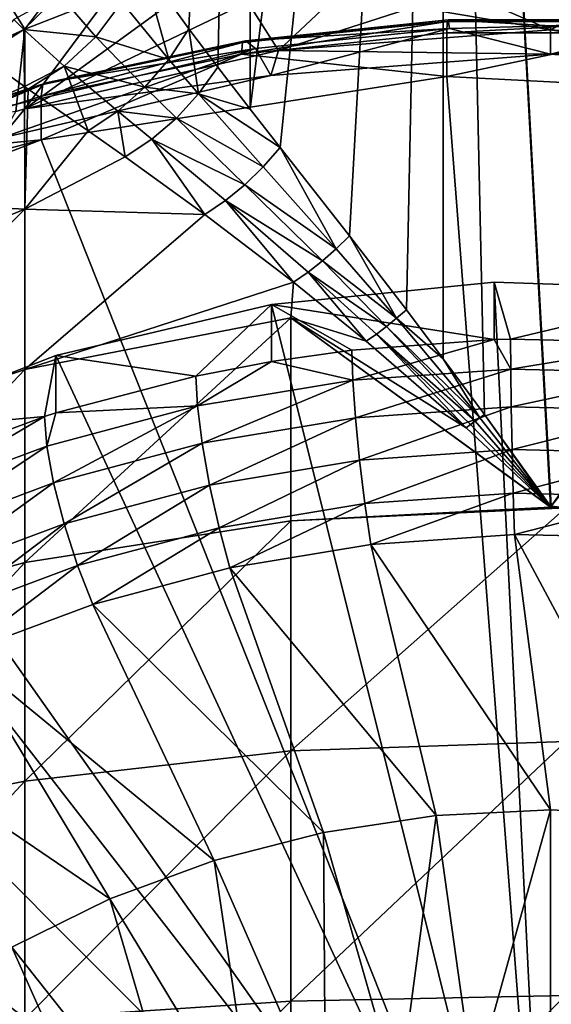
# Model space of a CAD drawing. Extents: x -157 to 252, y -239 to 37.
# Drawn here: x 210 to 220, y -164 to -144 of the extents above; entities that cross this region are included whole.
import ezdxf

# ---------------------------------------------------------------- set-up
doc = ezdxf.new("R2010")
doc.units = 0
doc.header["$MEASUREMENT"] = 0
doc.layers.add('L10', color=7, linetype='Continuous')
doc.layers.add('L11', color=7, linetype='Continuous')

msp = doc.modelspace()

# ---------------------------------------------------------------- linework, layer by layer
at = {"layer": 'L10', "color": 7}
for points in [[(214.0768, -116.3569, 126.6475), (214.0802, -146.2166, 147.5587), (217.8861, -115.3048, 128.1501)], [(217.8861, -115.3048, 128.1501), (214.0802, -146.2166, 147.5587), (214.6716, -146.9738, 148.6198)], [(217.8861, -115.3048, 128.1501), (214.6716, -146.9738, 148.6198), (216.0367, -148.7213, 150.782)], [(216.0367, -148.7213, 150.782), (217.1589, -150.1802, 152.3302), (217.8861, -115.3048, 128.1501)], [(217.8861, -115.3048, 128.1501), (217.1589, -150.1802, 152.3302), (217.8874, -151.1469, 153.2474)], [(218.6984, -152.2468, 154.1987), (220, -154.0547, 155.5739), (217.8861, -115.3048, 128.1501)], [(217.8861, -115.3048, 128.1501), (217.8874, -151.1469, 153.2474), (218.6984, -152.2468, 154.1987)], [(220, -154.0547, 155.5739), (220.0161, -154.0547, 155.5739), (217.8861, -115.3048, 128.1501)], [(217.8861, -115.3048, 128.1501), (220.0161, -154.0547, 155.5739), (221.5837, -151.861, 153.8756)], [(217.8861, -115.3048, 128.1501), (221.5837, -151.861, 153.8756), (222.1139, -115.3048, 128.1501)], [(214.0768, -116.3569, 126.6475), (211.9461, -143.3524, 142.6333), (212.8687, -144.6351, 145.0431)], [(212.8687, -144.6351, 145.0431), (213.4417, -145.3912, 146.3008), (214.0768, -116.3569, 126.6475)], [(214.0768, -116.3569, 126.6475), (213.4417, -145.3912, 146.3008), (214.0802, -146.2166, 147.5587)], [(211.9461, -143.3524, 142.6333), (211.5507, -144.1091, 142.5789), (212.4747, -145.2404, 145.0276)], [(212.4747, -145.2404, 145.0276), (212.8687, -144.6351, 145.0431), (211.9461, -143.3524, 142.6333)], [(209.6342, -144.6402, 123.176), (204.7377, -146.9056, 123.885), (209.1959, -143.9275, 126.8764)], [(209.1959, -143.9275, 126.8764), (210.1521, -143.9464, 124.986), (209.6342, -144.6402, 123.176)], [(210.3172, -143.9573, 140.0475), (209.4194, -144.4491, 139.2628), (209.6135, -144.6466, 140.1034)], [(210.3172, -143.9573, 140.0475), (209.6135, -144.6466, 140.1034), (211.0318, -144.789, 142.597)], [(209.6342, -144.6402, 123.176), (211.2834, -143.991, 123.3707), (209.6341, -146.2115, 119.2428)], [(209.6341, -146.2115, 119.2428), (211.2834, -143.991, 123.3707), (212.6093, -144.0494, 121.9711)], [(209.6342, -144.6402, 123.176), (210.1521, -143.9464, 124.986), (211.2834, -143.991, 123.3707)], [(211.5507, -144.1091, 142.5789), (210.3172, -143.9573, 140.0475), (211.0318, -144.789, 142.597)], [(209.6341, -146.2115, 119.2428), (212.6093, -144.0494, 121.9711), (214.0302, -144.1077, 120.8657)], [(209.6341, -146.2115, 119.2428), (214.0302, -144.1077, 120.8657), (214.6356, -145.0604, 118.4368)], [(211.5507, -144.1091, 142.5789), (211.0318, -144.789, 142.597), (212.4747, -145.2404, 145.0276)], [(214.6356, -145.0604, 118.4368), (214.0302, -144.1077, 120.8657), (215.5959, -144.1607, 119.9974)], [(214.6356, -145.0604, 118.4368), (215.5959, -144.1607, 119.9974), (217.3225, -144.202, 119.3821)], [(220, -144.6533, 118.1517), (214.6356, -145.0604, 118.4368), (217.3225, -144.202, 119.3821)], [(217.3225, -144.202, 119.3821), (219.0134, -144.2233, 119.0812), (220, -144.6533, 118.1517)], [(220, -144.6533, 118.1517), (219.0134, -144.2233, 119.0812), (220.8537, -144.2241, 119.0695)], [(220, -144.6533, 118.1517), (220.8537, -144.2241, 119.0695), (225.3644, -145.0604, 118.4368)], [(209.4194, -144.4491, 139.2628), (208.7878, -145.1718, 140.2299), (209.6135, -144.6466, 140.1034)], [(217.9657, -144.4866, 112.9154), (217.9593, -144.7152, 112.4111), (213.9101, -145.1343, 112.7045)], [(217.9657, -144.4866, 112.9154), (213.9101, -145.1343, 112.7045), (213.9293, -144.9043, 113.2079)], [(217.9841, -144.4563, 113.468), (217.9657, -144.4866, 112.9154), (213.9293, -144.9043, 113.2079)], [(217.9841, -144.4563, 113.468), (213.9293, -144.9043, 113.2079), (213.9841, -144.8702, 113.7578)], [(213.9841, -144.8702, 113.7578), (218.0119, -144.6284, 113.9936), (217.9841, -144.4563, 113.468)], [(213.9841, -144.8702, 113.7578), (214.1822, -145.0188, 114.267), (218.0119, -144.6284, 113.9936)], [(214.4859, -145.5523, 116.3384), (218.0119, -144.6284, 113.9936), (214.1822, -145.0188, 114.267)], [(220, -145.1338, 116.0453), (218.0119, -144.6284, 113.9936), (214.4859, -145.5523, 116.3384)], [(222.0343, -144.4866, 112.9154), (222.0407, -144.7152, 112.4111), (217.9593, -144.7152, 112.4111)], [(222.0343, -144.4866, 112.9154), (217.9593, -144.7152, 112.4111), (217.9657, -144.4866, 112.9154)], [(222.0159, -144.4563, 113.468), (222.0343, -144.4866, 112.9154), (217.9657, -144.4866, 112.9154)], [(222.0159, -144.4563, 113.468), (217.9657, -144.4866, 112.9154), (217.9841, -144.4563, 113.468)], [(217.9841, -144.4563, 113.468), (218.0119, -144.6284, 113.9936), (220, -144.5772, 113.9577)], [(217.9841, -144.4563, 113.468), (220, -144.5772, 113.9577), (222.0159, -144.4563, 113.468)], [(220, -145.1338, 116.0453), (220, -144.5772, 113.9577), (218.0119, -144.6284, 113.9936)], [(220, -144.5772, 113.9577), (221.9881, -144.6284, 113.9936), (222.0159, -144.4563, 113.468)], [(221.9881, -144.6284, 113.9936), (220, -144.5772, 113.9577), (220, -145.1338, 116.0453)], [(221.9881, -144.6284, 113.9936), (220, -145.1338, 116.0453), (225.8178, -145.0188, 114.267)], [(209.6342, -144.6402, 123.176), (209.4539, -146.2681, 119.2824), (204.7377, -146.9056, 123.885)], [(209.6135, -144.6466, 140.1034), (208.7878, -145.1718, 140.2299), (209.6253, -145.7702, 142.657)], [(209.6341, -146.2115, 119.2428), (209.4539, -146.2681, 119.2824), (209.6342, -144.6402, 123.176)], [(211.0318, -144.789, 142.597), (209.6135, -144.6466, 140.1034), (210.408, -145.3675, 142.6872)], [(209.6135, -144.6466, 140.1034), (209.6253, -145.7702, 142.657), (210.408, -145.3675, 142.6872)], [(211.0318, -144.789, 142.597), (210.408, -145.3675, 142.6872), (212.0039, -145.7862, 145.0754)], [(212.4747, -145.2404, 145.0276), (211.0318, -144.789, 142.597), (212.0039, -145.7862, 145.0754)], [(213.0608, -145.918, 146.3052), (212.8687, -144.6351, 145.0431), (212.4747, -145.2404, 145.0276)], [(213.0608, -145.918, 146.3052), (213.4417, -145.3912, 146.3008), (212.8687, -144.6351, 145.0431)], [(217.9593, -144.7152, 112.4111), (217.9593, -145.5756, 111.1824), (213.9101, -145.1343, 112.7045)], [(220, -145.1338, 116.0453), (214.6356, -145.0604, 118.4368), (220, -144.6533, 118.1517)], [(222.0407, -144.7152, 112.4111), (226.0899, -145.9946, 111.4758), (217.9593, -145.5756, 111.1824)], [(222.0407, -144.7152, 112.4111), (217.9593, -145.5756, 111.1824), (217.9593, -144.7152, 112.4111)], [(220, -145.1338, 116.0453), (220, -144.6533, 118.1517), (225.5141, -145.5523, 116.3384)], [(225.5141, -145.5523, 116.3384), (220, -144.6533, 118.1517), (225.3644, -145.0604, 118.4368)], [(209.1597, -146.7937, 117.2076), (214.1822, -145.0188, 114.267), (208.5624, -146.3286, 115.1841)], [(210.079, -145.6916, 114.333), (208.5624, -146.3286, 115.1841), (214.1822, -145.0188, 114.267)], [(214.4859, -145.5523, 116.3384), (214.1822, -145.0188, 114.267), (209.1597, -146.7937, 117.2076)], [(213.9293, -144.9043, 113.2079), (213.9101, -145.1343, 112.7045), (209.9569, -145.9657, 113.2867)], [(213.9293, -144.9043, 113.2079), (209.9569, -145.9657, 113.2867), (209.9885, -145.7332, 113.7883)], [(213.9841, -144.8702, 113.7578), (213.9293, -144.9043, 113.2079), (209.9885, -145.7332, 113.7883)], [(213.9841, -144.8702, 113.7578), (209.9885, -145.7332, 113.7883), (210.079, -145.6916, 114.333)], [(210.079, -145.6916, 114.333), (214.1822, -145.0188, 114.267), (213.9841, -144.8702, 113.7578)], [(225.8178, -145.0188, 114.267), (220, -145.1338, 116.0453), (225.5141, -145.5523, 116.3384)], [(204.7377, -147.9349, 141.6912), (209.6253, -145.7702, 142.657), (208.7878, -145.1718, 140.2299)], [(214.4859, -145.5523, 116.3384), (209.6341, -146.2115, 119.2428), (214.6356, -145.0604, 118.4368)], [(213.9101, -145.1343, 112.7045), (217.9593, -145.5756, 111.1824), (209.9569, -146.8261, 112.058)], [(213.9101, -145.1343, 112.7045), (209.9569, -146.8261, 112.058), (209.9569, -145.9657, 113.2867)], [(214.4859, -145.5523, 116.3384), (214.6356, -145.0604, 118.4368), (220, -145.1338, 116.0453)], [(210.408, -145.3675, 142.6872), (209.6253, -145.7702, 142.657), (209.7019, -145.8237, 142.8461)], [(210.8817, -146.6447, 145.3538), (210.408, -145.3675, 142.6872), (209.7019, -145.8237, 142.8461)], [(210.8817, -146.6447, 145.3538), (211.4682, -146.2583, 145.185), (210.408, -145.3675, 142.6872)], [(212.0039, -145.7862, 145.0754), (210.408, -145.3675, 142.6872), (211.4682, -146.2583, 145.185)], [(212.4747, -145.2404, 145.0276), (212.0039, -145.7862, 145.0754), (213.0608, -145.918, 146.3052)], [(214.0802, -146.2166, 147.5587), (213.4417, -145.3912, 146.3008), (213.0608, -145.918, 146.3052)], [(209.1597, -146.7937, 117.2076), (209.6341, -146.2115, 119.2428), (214.4859, -145.5523, 116.3384)], [(220, -172.1455, 129.7868), (209.9569, -146.8261, 112.058), (217.9593, -145.5756, 111.1824)], [(220, -172.1455, 129.7868), (217.9593, -145.5756, 111.1824), (226.0899, -145.9946, 111.4758)], [(209.6342, -148.1928, 147.0042), (209.6253, -145.7702, 142.657), (204.7377, -147.9349, 141.6912)], [(209.9885, -145.7332, 113.7883), (209.9569, -145.9657, 113.2867), (206.1622, -147.1964, 114.1485)], [(209.9885, -145.7332, 113.7883), (206.1622, -147.1964, 114.1485), (206.2057, -146.9601, 114.6473)], [(210.079, -145.6916, 114.333), (209.9885, -145.7332, 113.7883), (206.2057, -146.9601, 114.6473)], [(210.079, -145.6916, 114.333), (206.2057, -146.9601, 114.6473), (206.3303, -146.9074, 115.1843)], [(206.3303, -146.9074, 115.1843), (208.5624, -146.3286, 115.1841), (210.079, -145.6916, 114.333)], [(209.6342, -148.1928, 147.0042), (209.7019, -145.8237, 142.8461), (209.6253, -145.7702, 142.657)], [(212.0039, -145.7862, 145.0754), (211.4682, -146.2583, 145.185), (212.6231, -146.3949, 146.3653)], [(213.0608, -145.918, 146.3052), (212.0039, -145.7862, 145.0754), (212.6231, -146.3949, 146.3653)], [(209.9569, -146.8261, 112.058), (206.1622, -147.1964, 114.1485), (209.9569, -145.9657, 113.2867)], [(210.8817, -146.6447, 145.3538), (209.7019, -145.8237, 142.8461), (209.6342, -148.1928, 147.0042)], [(213.0608, -145.918, 146.3052), (212.6231, -146.3949, 146.3653), (214.3379, -147.3583, 148.6558)], [(214.0802, -146.2166, 147.5587), (213.0608, -145.918, 146.3052), (214.6716, -146.9738, 148.6198)], [(214.6716, -146.9738, 148.6198), (213.0608, -145.918, 146.3052), (214.3379, -147.3583, 148.6558)], [(226.0899, -145.9946, 111.4758), (233.8378, -148.0568, 112.9198), (220, -172.1455, 129.7868)], [(209.1597, -146.7937, 117.2076), (209.4539, -146.2681, 119.2824), (209.6341, -146.2115, 119.2428)], [(211.6144, -147.1601, 146.6459), (211.4682, -146.2583, 145.185), (210.8817, -146.6447, 145.3538)], [(211.6144, -147.1601, 146.6459), (212.1375, -146.8118, 146.4796), (211.4682, -146.2583, 145.185)], [(212.6231, -146.3949, 146.3653), (211.4682, -146.2583, 145.185), (212.1375, -146.8118, 146.4796)], [(212.6231, -146.3949, 146.3653), (212.1375, -146.8118, 146.4796), (213.9761, -147.7103, 148.7305)], [(214.3379, -147.3583, 148.6558), (212.6231, -146.3949, 146.3653), (213.9761, -147.7103, 148.7305)], [(210.8817, -146.6447, 145.3538), (209.6342, -148.1928, 147.0042), (211.6144, -147.1601, 146.6459)], [(202.5856, -149.6674, 114.0475), (209.9569, -146.8261, 112.058), (220, -172.1455, 129.7868)], [(202.5856, -149.6674, 114.0475), (202.5856, -148.8071, 115.2763), (209.9569, -146.8261, 112.058)], [(209.9569, -146.8261, 112.058), (202.5856, -148.8071, 115.2763), (206.1622, -147.1964, 114.1485)], [(213.1869, -148.2995, 148.9919), (212.1375, -146.8118, 146.4796), (211.6144, -147.1601, 146.6459)], [(213.1869, -148.2995, 148.9919), (213.5908, -148.0254, 148.843), (212.1375, -146.8118, 146.4796)], [(213.9761, -147.7103, 148.7305), (212.1375, -146.8118, 146.4796), (213.5908, -148.0254, 148.843)], [(214.6716, -146.9738, 148.6198), (214.3379, -147.3583, 148.6558), (215.7752, -148.9776, 150.8353)], [(215.7752, -148.9776, 150.8353), (216.0367, -148.7213, 150.782), (214.6716, -146.9738, 148.6198)], [(211.6144, -147.1601, 146.6459), (209.6342, -148.1928, 147.0042), (213.1869, -148.2995, 148.9919)], [(214.3379, -147.3583, 148.6558), (213.9761, -147.7103, 148.7305), (215.7752, -148.9776, 150.8353)], [(213.9761, -147.7103, 148.7305), (213.5908, -148.0254, 148.843), (215.5027, -149.2162, 150.9109)], [(215.7752, -148.9776, 150.8353), (213.9761, -147.7103, 148.7305), (215.5027, -149.2162, 150.9109)], [(204.7377, -147.9349, 141.6912), (204.7377, -150.1529, 145.6653), (209.6342, -148.1928, 147.0042)], [(214.9324, -149.6345, 151.1268), (213.5908, -148.0254, 148.843), (213.1869, -148.2995, 148.9919)], [(214.9324, -149.6345, 151.1268), (215.2211, -149.4357, 151.0083), (213.5908, -148.0254, 148.843)], [(215.5027, -149.2162, 150.9109), (213.5908, -148.0254, 148.843), (215.2211, -149.4357, 151.0083)], [(220, -172.1455, 129.7868), (233.8378, -148.0568, 112.9198), (240.7163, -151.6326, 115.4235)], [(204.7377, -150.1529, 145.6653), (204.7377, -153.0484, 149.1766), (209.6342, -148.1928, 147.0042)], [(209.6342, -148.1928, 147.0042), (204.7377, -153.0484, 149.1766), (209.6342, -151.3606, 150.8457)], [(209.6342, -148.1928, 147.0042), (209.6342, -151.3606, 150.8457), (213.1869, -148.2995, 148.9919)], [(213.1869, -148.2995, 148.9919), (209.6342, -151.3606, 150.8457), (214.9324, -149.6345, 151.1268)], [(216.9662, -150.3487, 152.3842), (216.0367, -148.7213, 150.782), (215.7752, -148.9776, 150.8353)], [(216.9662, -150.3487, 152.3842), (217.1589, -150.1802, 152.3302), (216.0367, -148.7213, 150.782)], [(215.7752, -148.9776, 150.8353), (215.5027, -149.2162, 150.9109), (216.9662, -150.3487, 152.3842)], [(215.5027, -149.2162, 150.9109), (215.2211, -149.4357, 151.0083), (216.7695, -150.5083, 152.4498)], [(216.9662, -150.3487, 152.3842), (215.5027, -149.2162, 150.9109), (216.7695, -150.5083, 152.4498)], [(216.3673, -150.7986, 152.6153), (215.2211, -149.4357, 151.0083), (214.9324, -149.6345, 151.1268)], [(216.3673, -150.7986, 152.6153), (216.5697, -150.6584, 152.527), (215.2211, -149.4357, 151.0083)], [(216.7695, -150.5083, 152.4498), (215.2211, -149.4357, 151.0083), (216.5697, -150.6584, 152.527)], [(220, -172.1455, 129.7868), (196.3085, -153.9212, 117.026), (202.5856, -149.6674, 114.0475)], [(214.8833, -150.3409, 151.8541), (214.9324, -149.6345, 151.1268), (209.6342, -151.3606, 150.8457)], [(214.8833, -150.3409, 151.8541), (216.3673, -150.7986, 152.6153), (214.9324, -149.6345, 151.1268)], [(217.8874, -151.1469, 153.2474), (217.1589, -150.1802, 152.3302), (216.9662, -150.3487, 152.3842)], [(209.6342, -151.3606, 150.8457), (209.6342, -155.1666, 154.056), (214.8833, -150.3409, 151.8541)], [(214.8833, -150.3409, 151.8541), (209.6342, -155.1666, 154.056), (214.8833, -154.3445, 155.231)], [(218.3357, -152.5103, 154.3527), (214.8833, -150.3409, 151.8541), (219.9795, -154.0578, 155.576)], [(219.9795, -154.0578, 155.576), (214.8833, -150.3409, 151.8541), (220, -154.0779, 155.5901)], [(218.3357, -152.5103, 154.3527), (216.3673, -150.7986, 152.6153), (214.8833, -150.3409, 151.8541)], [(214.8833, -150.3409, 151.8541), (214.8833, -154.3445, 155.231), (220, -154.0779, 155.5901)], [(216.9662, -150.3487, 152.3842), (216.7695, -150.5083, 152.4498), (218.6082, -152.3155, 154.2334)], [(218.6082, -152.3155, 154.2334), (217.8874, -151.1469, 153.2474), (216.9662, -150.3487, 152.3842)], [(218.3357, -152.5103, 154.3527), (216.5697, -150.6584, 152.527), (216.3673, -150.7986, 152.6153)], [(216.7695, -150.5083, 152.4498), (216.5697, -150.6584, 152.527), (218.5177, -152.3823, 154.2707)], [(218.3357, -152.5103, 154.3527), (218.4268, -152.4472, 154.3104), (216.5697, -150.6584, 152.527)], [(218.5177, -152.3823, 154.2707), (216.5697, -150.6584, 152.527), (218.4268, -152.4472, 154.3104)], [(218.6082, -152.3155, 154.2334), (216.7695, -150.5083, 152.4498), (218.5177, -152.3823, 154.2707)], [(218.6082, -152.3155, 154.2334), (218.6984, -152.2468, 154.1987), (217.8874, -151.1469, 153.2474)], [(204.7377, -153.0484, 149.1766), (204.7377, -156.5273, 152.1109), (209.6342, -151.3606, 150.8457)], [(209.6342, -151.3606, 150.8457), (204.7377, -156.5273, 152.1109), (209.6342, -155.1666, 154.056)], [(220, -172.1455, 129.7868), (240.7163, -151.6326, 115.4235), (246.2931, -156.4972, 118.8298)], [(221.6931, -151.9464, 153.9157), (221.5837, -151.861, 153.8756), (220.0161, -154.0547, 155.5739)], [(220.0161, -154.0547, 155.5739), (220.0183, -154.0562, 155.575), (221.6931, -151.9464, 153.9157)], [(218.5177, -152.3823, 154.2707), (218.4268, -152.4472, 154.3104), (219.9817, -154.0562, 155.575)], [(218.6082, -152.3155, 154.2334), (218.5177, -152.3823, 154.2707), (219.9817, -154.0562, 155.575)], [(219.9817, -154.0562, 155.575), (218.6984, -152.2468, 154.1987), (218.6082, -152.3155, 154.2334)], [(219.9839, -154.0547, 155.5739), (220, -154.0547, 155.5739), (218.6984, -152.2468, 154.1987)], [(219.9817, -154.0562, 155.575), (219.9839, -154.0547, 155.5739), (218.6984, -152.2468, 154.1987)], [(219.9795, -154.0578, 155.576), (218.4268, -152.4472, 154.3104), (218.3357, -152.5103, 154.3527)], [(219.9817, -154.0562, 155.575), (218.4268, -152.4472, 154.3104), (219.9795, -154.0578, 155.576)], [(220, -172.1455, 129.7868), (191.52, -159.3201, 120.8064), (196.3085, -153.9212, 117.026)], [(220, -154.0779, 155.5901), (214.8833, -154.3445, 155.231), (220.3066, -154.0892, 155.5961)], [(214.8833, -154.3445, 155.231), (214.8833, -158.8894, 157.8343), (220.3066, -154.0892, 155.5961)], [(220.3066, -154.0892, 155.5961), (214.8833, -158.8894, 157.8343), (220.3066, -158.7037, 158.2393)], [(219.9817, -154.0562, 155.575), (219.9795, -154.0578, 155.576), (220, -154.0779, 155.5901)], [(220, -154.0779, 155.5901), (219.9839, -154.0547, 155.5739), (219.9817, -154.0562, 155.575)], [(219.9839, -154.0547, 155.5739), (220, -154.0779, 155.5901), (220, -154.0547, 155.5739)], [(220, -154.0547, 155.5739), (220, -154.0779, 155.5901), (220.0161, -154.0547, 155.5739)], [(220.0161, -154.0547, 155.5739), (220, -154.0779, 155.5901), (220.0183, -154.0562, 155.575)], [(220, -154.0779, 155.5901), (220.0205, -154.0578, 155.576), (220.0183, -154.0562, 155.575)], [(220, -154.0779, 155.5901), (220.3066, -154.0892, 155.5961), (220.0205, -154.0578, 155.576)], [(209.6342, -155.1666, 154.056), (209.6342, -159.4871, 156.5308), (214.8833, -154.3445, 155.231)], [(214.8833, -154.3445, 155.231), (209.6342, -159.4871, 156.5308), (214.8833, -158.8894, 157.8343)], [(204.7377, -156.5273, 152.1109), (204.7377, -160.4765, 154.373), (209.6342, -155.1666, 154.056)], [(209.6342, -155.1666, 154.056), (204.7377, -160.4765, 154.373), (209.6342, -159.4871, 156.5308)], [(246.2931, -156.4972, 118.8298), (250.2177, -162.3451, 122.9245), (220, -172.1455, 129.7868)], [(214.8833, -158.8894, 157.8343), (214.8833, -163.8278, 159.5792), (220.3066, -158.7037, 158.2393)], [(220.3066, -158.7037, 158.2393), (214.8833, -163.8278, 159.5792), (220.3066, -163.7179, 160.011)], [(209.6342, -159.4871, 156.5308), (209.6342, -164.1818, 158.1896), (214.8833, -158.8894, 157.8343)], [(214.8833, -158.8894, 157.8343), (209.6342, -164.1818, 158.1896), (214.8833, -163.8278, 159.5792)], [(188.521, -165.5248, 125.151), (191.52, -159.3201, 120.8064), (220, -172.1455, 129.7868)], [(204.7377, -160.4765, 154.373), (204.7377, -164.7676, 155.8892), (209.6342, -159.4871, 156.5308)], [(209.6342, -159.4871, 156.5308), (204.7377, -164.7676, 155.8892), (209.6342, -164.1818, 158.1896)], [(220, -172.1455, 129.7868), (250.2177, -162.3451, 122.9245), (252.2437, -168.8088, 127.4505)], [(209.6342, -164.1818, 158.1896), (209.6342, -169.098, 158.9785), (214.8833, -163.8278, 159.5792)], [(214.8833, -163.8278, 159.5792), (209.6342, -169.098, 158.9785), (214.8833, -168.9993, 160.4092)], [(214.8833, -163.8278, 159.5792), (214.8833, -168.9993, 160.4092), (220.3066, -163.7179, 160.011)], [(220.3066, -163.7179, 160.011), (214.8833, -168.9993, 160.4092), (220.3066, -168.9686, 160.8536)]]:
    msp.add_3dface(points, dxfattribs=at)
at = {"layer": 'L11', "color": 250}
for points in [[(218.8927, -149.6371, 114.0263), (214.4993, -150.0741, 114.3323), (220, -172.1455, 129.7868)], [(218.8927, -149.6371, 114.0263), (218.8927, -150.7674, 112.4121), (214.4993, -150.0741, 114.3323)], [(220, -172.1455, 129.7868), (223.3148, -149.7831, 114.1285), (218.8927, -149.6371, 114.0263)], [(223.3148, -149.7831, 114.1285), (219.2147, -150.7583, 112.4057), (218.8927, -149.6371, 114.0263)], [(218.8927, -149.6371, 114.0263), (219.2147, -150.7583, 112.4057), (218.8927, -150.7674, 112.4121)], [(223.3148, -149.7831, 114.1285), (222.3533, -150.8317, 112.4571), (219.2147, -150.7583, 112.4057)], [(220, -172.1455, 129.7868), (227.651, -150.5082, 114.6363), (223.3148, -149.7831, 114.1285)], [(220, -172.1455, 129.7868), (214.4993, -150.0741, 114.3323), (210.2484, -151.0827, 115.0385)], [(214.4993, -150.0741, 114.3323), (213.009, -151.4892, 112.9175), (210.2484, -151.0827, 115.0385)], [(214.4993, -150.0741, 114.3323), (214.4993, -151.2044, 112.7181), (213.009, -151.4892, 112.9175)], [(214.4993, -150.0741, 114.3323), (218.8927, -150.7674, 112.4121), (216.0863, -150.9784, 112.5598)], [(216.0863, -150.9784, 112.5598), (214.4993, -151.2044, 112.7181), (214.4993, -150.0741, 114.3323)], [(231.789, -151.7938, 115.5364), (227.651, -150.5082, 114.6363), (220, -172.1455, 129.7868)], [(216.0863, -150.9784, 112.5598), (218.8927, -150.7674, 112.4121), (216.1041, -151.5702, 111.9297)], [(216.1041, -151.5702, 111.9297), (218.8927, -150.7674, 112.4121), (219.2183, -151.3511, 111.7763)], [(218.8927, -150.7674, 112.4121), (219.2147, -150.7583, 112.4057), (219.2183, -151.3511, 111.7763)], [(222.3533, -150.8317, 112.4571), (219.2183, -151.3511, 111.7763), (219.2147, -150.7583, 112.4057)], [(222.3426, -151.4242, 111.8275), (219.2183, -151.3511, 111.7763), (222.3533, -150.8317, 112.4571)], [(214.4993, -151.2044, 112.7181), (216.0863, -150.9784, 112.5598), (216.1041, -151.5702, 111.9297)], [(220, -172.1455, 129.7868), (210.2484, -151.0827, 115.0385), (206.25, -152.6368, 116.1267)], [(210.0228, -152.284, 113.474), (206.25, -152.6368, 116.1267), (210.2484, -151.0827, 115.0385)], [(210.0228, -152.284, 113.474), (210.2484, -151.0827, 115.0385), (210.2484, -152.213, 113.4243)], [(210.2484, -152.213, 113.4243), (210.2484, -151.0827, 115.0385), (213.009, -151.4892, 112.9175)], [(213.009, -151.4892, 112.9175), (214.4993, -151.2044, 112.7181), (213.0407, -152.0787, 112.2857)], [(213.0407, -152.0787, 112.2857), (214.4993, -151.2044, 112.7181), (216.1041, -151.5702, 111.9297)], [(216.1041, -151.5702, 111.9297), (219.2183, -151.3511, 111.7763), (216.1558, -152.3149, 111.4934)], [(216.1558, -152.3149, 111.4934), (219.2183, -151.3511, 111.7763), (219.2286, -152.0987, 111.342)], [(222.3426, -151.4242, 111.8275), (219.2286, -152.0987, 111.342), (219.2183, -151.3511, 111.7763)], [(222.3115, -152.1708, 111.3925), (219.2286, -152.0987, 111.342), (222.3426, -151.4242, 111.8275)], [(210.2484, -152.213, 113.4243), (213.009, -151.4892, 112.9175), (213.0407, -152.0787, 112.2857)], [(213.0407, -152.0787, 112.2857), (216.1041, -151.5702, 111.9297), (213.1331, -152.8166, 111.8447)], [(213.1331, -152.8166, 111.8447), (216.1041, -151.5702, 111.9297), (216.1558, -152.3149, 111.4934)], [(220, -172.1455, 129.7868), (235.6218, -153.6064, 116.8056), (231.789, -151.7938, 115.5364)], [(210.0228, -152.284, 113.474), (210.2484, -152.213, 113.4243), (210.068, -152.8699, 112.8397)], [(210.068, -152.8699, 112.8397), (210.2484, -152.213, 113.4243), (213.0407, -152.0787, 112.2857)], [(210.068, -152.8699, 112.8397), (213.0407, -152.0787, 112.2857), (210.1999, -153.5973, 112.3913)], [(210.1999, -153.5973, 112.3913), (213.0407, -152.0787, 112.2857), (213.1331, -152.8166, 111.8447)], [(216.1558, -152.3149, 111.4934), (219.2286, -152.0987, 111.342), (216.2372, -153.1506, 111.2871)], [(216.2372, -153.1506, 111.2871), (219.2286, -152.0987, 111.342), (219.245, -152.939, 111.139)], [(222.3115, -152.1708, 111.3925), (219.245, -152.939, 111.139), (219.2286, -152.0987, 111.342)], [(222.2626, -153.0096, 111.1884), (219.245, -152.939, 111.139), (222.3115, -152.1708, 111.3925)], [(207.1666, -153.3525, 114.2222), (206.25, -152.6368, 116.1267), (210.0228, -152.284, 113.474)], [(210.0228, -152.284, 113.474), (207.2248, -153.9335, 113.5845), (207.1666, -153.3525, 114.2222)], [(210.068, -152.8699, 112.8397), (207.2248, -153.9335, 113.5845), (210.0228, -152.284, 113.474)], [(213.1331, -152.8166, 111.8447), (216.1558, -152.3149, 111.4934), (213.2785, -153.6417, 111.631)], [(213.2785, -153.6417, 111.631), (216.1558, -152.3149, 111.4934), (216.2372, -153.1506, 111.2871)], [(206.25, -152.6368, 116.1267), (202.6078, -154.6962, 117.5687), (220, -172.1455, 129.7868)], [(210.068, -152.8699, 112.8397), (207.3944, -154.6468, 113.1262), (207.2248, -153.9335, 113.5845)], [(210.1999, -153.5973, 112.3913), (207.3944, -154.6468, 113.1262), (210.068, -152.8699, 112.8397)], [(210.1999, -153.5973, 112.3913), (213.1331, -152.8166, 111.8447), (210.4074, -154.4059, 112.1661)], [(210.4074, -154.4059, 112.1661), (213.1331, -152.8166, 111.8447), (213.2785, -153.6417, 111.631)], [(216.2372, -153.1506, 111.2871), (219.245, -152.939, 111.139), (216.3416, -154.008, 111.3281)], [(216.3416, -154.008, 111.3281), (219.245, -152.939, 111.139), (219.2659, -153.8022, 111.184)], [(222.2626, -153.0096, 111.1884), (219.2659, -153.8022, 111.184), (219.245, -152.939, 111.139)], [(213.2785, -153.6417, 111.631), (216.2372, -153.1506, 111.2871), (213.4649, -154.4854, 111.6624)], [(213.4649, -154.4854, 111.6624), (216.2372, -153.1506, 111.2871), (216.3416, -154.008, 111.3281)], [(222.1998, -153.8709, 111.2321), (219.2659, -153.8022, 111.184), (222.2626, -153.0096, 111.1884)], [(210.1999, -153.5973, 112.3913), (207.6614, -155.4331, 112.8854), (207.3944, -154.6468, 113.1262)], [(210.4074, -154.4059, 112.1661), (207.6614, -155.4331, 112.8854), (210.1999, -153.5973, 112.3913)], [(210.4074, -154.4059, 112.1661), (213.2785, -153.6417, 111.631), (210.6735, -155.2284, 112.1827)], [(210.6735, -155.2284, 112.1827), (213.2785, -153.6417, 111.631), (213.4649, -154.4854, 111.6624)], [(220, -172.1455, 129.7868), (239.0499, -155.8992, 118.4111), (235.6218, -153.6064, 116.8056)], [(216.3416, -154.008, 111.3281), (219.2659, -153.8022, 111.184), (216.4602, -154.8157, 111.6129)], [(216.4602, -154.8157, 111.6129), (219.2659, -153.8022, 111.184), (219.2897, -154.6166, 111.4735)], [(222.1998, -153.8709, 111.2321), (219.2897, -154.6166, 111.4735), (219.2659, -153.8022, 111.184)], [(222.1285, -154.6831, 111.52), (219.2897, -154.6166, 111.4735), (222.1998, -153.8709, 111.2321)], [(213.4649, -154.4854, 111.6624), (216.3416, -154.008, 111.3281), (213.6768, -155.2777, 111.9363)], [(213.6768, -155.2777, 111.9363), (216.3416, -154.008, 111.3281), (216.4602, -154.8157, 111.6129)], [(210.4074, -154.4059, 112.1661), (208.0036, -156.2272, 112.882), (207.6614, -155.4331, 112.8854)], [(210.6735, -155.2284, 112.1827), (208.0036, -156.2272, 112.882), (210.4074, -154.4059, 112.1661)], [(210.6735, -155.2284, 112.1827), (213.4649, -154.4854, 111.6624), (210.9758, -155.9966, 112.4397)], [(210.9758, -155.9966, 112.4397), (213.4649, -154.4854, 111.6624), (213.6768, -155.2777, 111.9363)], [(220, -172.1455, 129.7868), (202.6078, -154.6962, 117.5687), (199.416, -157.2076, 119.3272)], [(220, -160.0547, 114.4551), (216.4602, -154.8157, 111.6129), (219.2897, -154.6166, 111.4735)], [(220, -160.0547, 114.4551), (219.2897, -154.6166, 111.4735), (222.2538, -160.1664, 114.5333)], [(222.2538, -160.1664, 114.5333), (219.2897, -154.6166, 111.4735), (222.1285, -154.6831, 111.52)], [(217.7462, -160.1664, 114.5333), (213.6768, -155.2777, 111.9363), (216.4602, -154.8157, 111.6129)], [(217.7462, -160.1664, 114.5333), (216.4602, -154.8157, 111.6129), (220, -160.0547, 114.4551)], [(210.6735, -155.2284, 112.1827), (208.3925, -156.963, 113.1164), (208.0036, -156.2272, 112.882)], [(210.9758, -155.9966, 112.4397), (208.3925, -156.963, 113.1164), (210.6735, -155.2284, 112.1827)], [(215.5252, -160.4998, 114.7668), (210.9758, -155.9966, 112.4397), (213.6768, -155.2777, 111.9363)], [(215.5252, -160.4998, 114.7668), (213.6768, -155.2777, 111.9363), (217.7462, -160.1664, 114.5333)], [(241.9847, -158.6128, 120.3111), (239.0499, -155.8992, 118.4111), (220, -172.1455, 129.7868)], [(213.3696, -161.0501, 115.152), (208.3925, -156.963, 113.1164), (210.9758, -155.9966, 112.4397)], [(213.3696, -161.0501, 115.152), (210.9758, -155.9966, 112.4397), (215.5252, -160.4998, 114.7668)], [(211.3106, -161.8092, 115.6836), (205.9605, -158.1643, 113.9576), (208.3925, -156.963, 113.1164)], [(211.3106, -161.8092, 115.6836), (208.3925, -156.963, 113.1164), (213.3696, -161.0501, 115.152)], [(220, -172.1455, 129.7868), (199.416, -157.2076, 119.3272), (196.7573, -160.1058, 121.3565)], [(209.3783, -162.766, 116.3536), (205.9605, -158.1643, 113.9576), (211.3106, -161.8092, 115.6836)], [(220, -172.1455, 129.7868), (244.35, -161.6768, 122.4566), (241.9847, -158.6128, 120.3111)], [(196.7573, -160.1058, 121.3565), (194.7006, -163.3158, 123.6042), (220, -172.1455, 129.7868)], [(217.7462, -160.1664, 114.5333), (217.0073, -165.7034, 117.8187), (215.5252, -160.4998, 114.7668)], [(217.7462, -160.1664, 114.5333), (218.4927, -165.4804, 117.6626), (217.0073, -165.7034, 117.8187)], [(220, -160.0547, 114.4551), (218.4927, -165.4804, 117.6626), (217.7462, -160.1664, 114.5333)], [(220, -160.0547, 114.4551), (220, -165.4057, 117.6103), (218.4927, -165.4804, 117.6626)], [(222.2538, -160.1664, 114.5333), (220, -165.4057, 117.6103), (220, -160.0547, 114.4551)], [(222.2538, -160.1664, 114.5333), (221.5073, -165.4804, 117.6626), (220, -165.4057, 117.6103)], [(215.5252, -160.4998, 114.7668), (215.5656, -166.0714, 118.0764), (213.3696, -161.0501, 115.152)], [(215.5252, -160.4998, 114.7668), (217.0073, -165.7034, 117.8187), (215.5656, -166.0714, 118.0764)], [(213.3696, -161.0501, 115.152), (214.1886, -166.5791, 118.4319), (211.3106, -161.8092, 115.6836)], [(213.3696, -161.0501, 115.152), (215.5656, -166.0714, 118.0764), (214.1886, -166.5791, 118.4319)], [(220, -172.1455, 129.7868), (246.0848, -165.012, 124.7919), (244.35, -161.6768, 122.4566)], [(211.3106, -161.8092, 115.6836), (212.8963, -167.219, 118.88), (209.3783, -162.766, 116.3536)], [(211.3106, -161.8092, 115.6836), (214.1886, -166.5791, 118.4319), (212.8963, -167.219, 118.88)], [(209.3783, -162.766, 116.3536), (211.7076, -167.9819, 119.4141), (207.6009, -163.9067, 117.1523)], [(209.3783, -162.766, 116.3536), (212.8963, -167.219, 118.88), (211.7076, -167.9819, 119.4141)], [(220, -172.1455, 129.7868), (194.7006, -163.3158, 123.6042), (193.2991, -166.7545, 126.012)]]:
    msp.add_3dface(points, dxfattribs=at)

doc.saveas('drawing.dxf')
